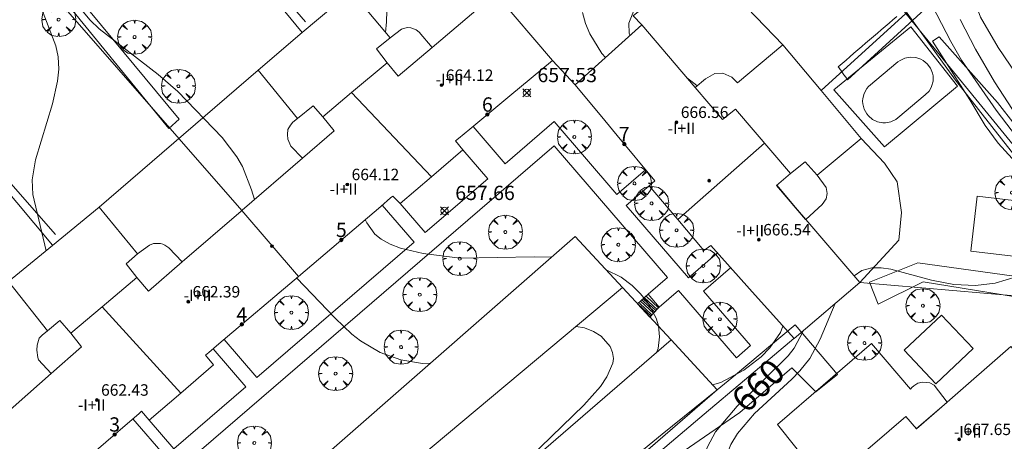
# Model space of a CAD drawing. Units: millimetres. Extents: x 419999 to 421003, y 4487497 to 4488002.
# Drawn here: x 420310 to 420379, y 4487913 to 4487942 of the extents above; entities that cross this region are included whole.
import ezdxf

# ---------------------------------------------------------------- set-up
doc = ezdxf.new("R2010")
doc.units = ezdxf.units.MM
doc.header["$MEASUREMENT"] = 0
doc.layers.get('0').update_dxf_attribs({"lineweight": 9})
for name, color, linetype, lineweight in [('f012003p_num_plantas', 252, 'Continuous', 9), ('f022001p_portal', 7, 'Continuous', 9), ('f022001p_portal_texto', 7, 'Continuous', 9), ('f040024s_piscina', 140, 'Continuous', 9), ('f050002l_curvanivel_cgn', 23, 'Continuous', 9), ('f050002l_curvanivel_mae', 213, 'Continuous', 9), ('f050008p_puntocotaterreno', 7, 'Continuous', 9), ('f050009p_puntocotaconstruccionelevada', 211, 'Continuous', 9), ('f061013p_arbol', 91, 'Continuous', 9), ('f070045l_muro_mur', 30, 'MURO2', 9), ('f070045l_muro_tap', 11, 'MURO2', 9), ('f070047l_seto', 91, 'Continuous', 9), ('f070048l_alambrada', 7, 'ALAMBRADA_3', 9), ('f070056l_edificacion_els', 22, 'Continuous', 9), ('f070056l_edificacion_med', 221, 'Continuous', 9), ('f070056s_edificacion_edi', 240, 'Continuous', 9), ('f070057s_edificacionligera', 11, 'Continuous', 9), ('f070058l_elementoconstruido_bordillo', 30, 'Continuous', 9), ('f070066l_obracontencion', 11, 'CONTENCION', 9), ('f071028l_acera_escalera', 11, 'Continuous', 9), ('f071028s_acera_escalera', 11, 'Continuous', 9)]:
    doc.layers.add(name, color=color, linetype=linetype, lineweight=lineweight)
doc.styles.get("Standard").update_dxf_attribs({"font": 'arial.ttf'})
doc.styles.add('Style-s7210005_h', font='txt')
doc.linetypes.add('ALAMBRADA_3', pattern='A,6.1e-05,[1,alambrada_3.shx,S=1,R=0,X=0,Y=0],-6.119413', length=6.119474)
doc.linetypes.add('CONTENCION', pattern='A,6.1e-05,[1,obra_contencion.shx,S=1,R=0,X=0,Y=0],-6.120525', length=6.120586)
doc.linetypes.add('MURO2', pattern='A,3.1e-05,[1,muro2.shx,S=1,R=0,X=0,Y=0],-3.058844', length=3.058875)

# ---------------------------------------------------------------- blocks, each defined once
blk = doc.blocks.new('punto_cota')
at = {"layer": 'f050008p_puntocotaterreno'}
for points in [[(0, 0), (-0.283, 0.283)], [(0, 0), (-0.283, -0.283)], [(0, 0), (0.283, 0.283)], [(0, 0), (0.283, -0.283)]]:
    blk.add_lwpolyline(points, dxfattribs=at)
blk.add_circle((0, 0), 0.25, dxfattribs=at)
blk = doc.blocks.new('punto_cota_construccion_elevada')
at = {"layer": 'f050009p_puntocotaconstruccionelevada'}
h = blk.add_hatch(color=256, dxfattribs=at)
h.dxf.hatch_style = 1
edge = h.paths.add_edge_path()
edge.add_arc((0, 0), 0.1, 0, 360)
blk.add_circle((0, 0), 0.1, dxfattribs=at)
blk = doc.blocks.new('arbol')
at = {"color": 0, "linetype": 'Continuous', "lineweight": 0, "flags": 128}
for points in [[(0.96, 0.012), (1.2, 0.036), (1.128, 0.468), (0.888, 0.804), (0.528, 0.528), (0.816, 0.876), (0.48, 1.104), (0.048, 1.176), (0.012, 0.96), (-0.048, 1.176), (-0.48, 1.104), (-0.816, 0.876), (-0.504, 0.528), (-0.864, 0.804), (-1.104, 0.468), (-1.188, 0.036), (-0.936, 0.012)], [(-0.936, 0.012), (-1.188, -0.048), (-1.104, -0.48), (-0.864, -0.804), (-0.504, -0.504), (-0.816, -0.876), (-0.48, -1.116)], [(-0.48, -1.116), (-0.048, -1.188), (0.012, -0.936), (0.048, -1.188), (0.48, -1.116), (0.816, -0.876), (0.528, -0.504), (0.888, -0.804), (1.128, -0.48), (1.2, -0.048), (0.96, 0.012)]]:
    blk.add_lwpolyline(points, dxfattribs=at)
at = {"color": 0, "linetype": 'Continuous', "lineweight": 0, "extrusion": (0, 0, -1)}
for start, end in [(180.0229, 7.59464), (7.22334, 180.0229)]:
    blk.add_arc((0, 0), 0.104, start, end, dxfattribs=at)
blk = doc.blocks.new('TVK2807N_ACAD_1_FMEBLOCK3')
at = {"layer": 'f070056s_edificacion_edi'}
for points in [[(-14.656, -17.805, 659.63), (-18.695, -13.135, 659.456), (-20.845, -10.683, 659.482), (-16.793, -7.173, 659.575), (-14.824, -9.691, 659.638), (-14.436, -9.345, 662.863), (-15.305, -8.255, 666.06), (-15.415, -7.985, 666.06), (-15.475, -7.565, 666.05), (-15.405, -7.135, 666.04), (-15.285, -6.865, 666.04), (-14.715, -6.315, 666.01), (-17.265, -3.115, 663.13), (-14.125, -0.415, 663.13), (-10.855, 2.395, 663.14), (-8.035, -0.695, 666.02), (-7.755, -0.475, 666.02), (-7.595, -0.395, 666.02), (-7.415, -0.345, 666.02), (-7.055, -0.305, 666.02), (-6.875, -0.325, 666.02), (-6.705, -0.375, 666.02), (-6.235, -0.645, 666.02), (-5.415, -1.625, 663.783), (-5.415, -1.625, 661.546), (-0.985, 2.245, 661.546), (3.355, 6.015, 664.838), (2.575, 6.915, 668.12), (2.405, 7.325, 668.12), (2.365, 7.925, 668.12), (2.475, 8.365, 668.12), (2.535, 8.505, 668.12), (2.975, 8.925, 668.12), (0.395, 12.145, 665.17), (3.595, 14.895, 665.15), (6.975, 17.805, 665.13), (9.705, 14.605, 668.04), (9.805, 14.735, 668.04), (9.925, 14.845, 668.04), (10.215, 15.025, 668.04), (10.545, 15.105, 668.05), (11.045, 15.045, 668.05), (11.355, 14.895, 668.06), (12.275, 13.705, 664.983), (12.275, 13.705, 661.696), (16.715, 17.595, 661.779), (20.845, 12.925, 661.821), (14.145, 7.245, 661.696), (14.625, 6.655, 661.821), (12.215, 4.605, 661.765), (10.401, 3.022, 661.551), (9.342, 2.098, 661.426), (-1.869, -7.689, 660.103), (-2.839, -8.536, 659.988), (-5.656, -10.995, 659.656), (-7.586, -12.675, 659.656), (-8.126, -12.005, 659.656), (-9.071, -12.845, 659.652)], [(10.106, 11.835, 664.965), (10.115, 11.825, 661.696), (12.244, 13.678, 664.983)]]:
    blk.add_polyline3d(points, close=True, dxfattribs=at)
blk = doc.blocks.new('TVK2807N_ACAD_1_FMEBLOCK4')
at = {"layer": 'f070056s_edificacion_edi'}
for points in [[(5.3, -10.96, 659.416), (2.19, -7.5, 659.416), (-0.52, -4.46, 659.416), (-1, -4.82, 659.416), (-2.83, -2.65, 658.871), (-4.82, -0.28, 658.871), (-4.44, 0.06, 658.871), (-7.06, 3.22, 658.871), (-7.93, 4.27, 658.871), (-10, 6.78, 660.372), (-5.35, 10.96, 660.372), (-1.61, 6.58, 660.378), (-1.61, 6.58, 663.694), (-0.89, 7.2, 666.98), (-0.24, 7.56, 666.97), (0.33, 7.58, 666.96), (0.96, 7.3, 666.96), (1.35, 6.92, 663.96), (4.53, 9.58, 664.08), (7.19, 6.37, 664.08), (10, 3.02, 664.08), (6.91, 0.46, 666.92), (7.55, -0.41, 666.93), (7.63, -0.82, 666.93), (7.54, -1.2, 666.93), (7.28, -1.6, 666.94), (6.12, -2.65, 663.597), (9.91, -7.05, 661.496)], [(4.102, -0.241, 663.603), (4.08, -0.26, 660.233), (6.109, -2.637, 663.597)]]:
    blk.add_polyline3d(points, close=True, dxfattribs=at)
blk = doc.blocks.new('portal_catastro')
at = {"layer": 'f022001p_portal'}
h = blk.add_hatch(color=256, dxfattribs=at)
h.dxf.hatch_style = 1
edge = h.paths.add_edge_path()
edge.add_arc((0, 0), 0.125, 0, 360)
blk.add_circle((0, 0), 0.125, dxfattribs=at)

msp = doc.modelspace()

# ---------------------------------------------------------------- linework, layer by layer
at = {"layer": 'f040024s_piscina'}
msp.add_polyline3d([(420370.458, 4487935.171, 660.561), (420370.268, 4487935.171, 660.561), (420369.898, 4487935.241, 660.561), (420369.558, 4487935.401, 660.561), (420369.268, 4487935.641, 660.561), (420369.148, 4487935.791, 660.561), (420368.968, 4487936.121, 660.561), (420368.868, 4487936.481, 660.561), (420368.858, 4487936.671, 660.561), (420368.868, 4487936.861, 660.561), (420368.968, 4487937.221, 662.67), (420369.148, 4487937.551, 662.67), (420369.268, 4487937.701, 662.67), (420371.328, 4487939.421, 662.67), (420371.478, 4487939.531, 662.67), (420371.818, 4487939.691, 662.67), (420372.188, 4487939.761, 662.67), (420372.568, 4487939.741, 662.67), (420372.928, 4487939.621, 662.67), (420373.088, 4487939.531, 662.67), (420373.378, 4487939.291, 662.67), (420373.598, 4487938.991, 662.67), (420373.738, 4487938.641, 662.67), (420373.778, 4487938.451, 662.67), (420373.778, 4487938.071, 662.67), (420373.678, 4487937.711, 662.67), (420373.598, 4487937.541, 662.67), (420373.498, 4487937.381, 662.67), (420373.238, 4487937.111, 662.67), (420371.318, 4487935.511, 660.561), (420371.168, 4487935.401, 660.561), (420370.828, 4487935.241, 660.561)], close=True, dxfattribs=at)
at = {"layer": 'f050002l_curvanivel_cgn'}
for points in [[(420371.342, 4488000, 661), (420371.401, 4487999.749, 661), (420371.639, 4487998.072, 661), (420371.888, 4487993.892, 661), (420372.406, 4487989.833, 661), (420372.369, 4487987.178, 661), (420372.031, 4487984.504, 661), (420371.226, 4487979.879, 661), (420370.768, 4487974.649, 661), (420370.441, 4487973.108, 661), (420369.309, 4487968.977, 661), (420368.845, 4487965.981, 661), (420368.691, 4487964.188, 661), (420368.634, 4487961.936, 661), (420368.949, 4487957.42, 661), (420368.969, 4487955.687, 661), (420368.39, 4487951.225, 661), (420368.371, 4487950.177, 661), (420368.475, 4487949.262, 661), (420368.654, 4487948.519, 661), (420369.214, 4487947.07, 661), (420370.329, 4487945.102, 661), (420375.357, 4487938.147, 661), (420379.492, 4487932.847, 661)], [(420379.121, 4487988.98, 664), (420378.672, 4487987.671, 664), (420376.704, 4487983.22, 664), (420376.325, 4487981.923, 664), (420376.04, 4487980.114, 664), (420376.022, 4487977.3, 664), (420376.463, 4487973.086, 664), (420376.902, 4487970.617, 664), (420378.057, 4487966.201, 664), (420378.196, 4487964.487, 664), (420378.095, 4487963.534, 664), (420377.38, 4487960.213, 664), (420376.969, 4487956.012, 664), (420376.252, 4487951.745, 664), (420375.998, 4487949.539, 664), (420376.028, 4487946.992, 664), (420376.235, 4487945.403, 664), (420376.585, 4487943.937, 664), (420377.108, 4487942.56, 664), (420378.324, 4487940.427, 664), (420382.085, 4487934.9, 664)], [(420335.677, 4487946.082, 658), (420335.568, 4487942.227, 658), (420335.498, 4487941.478, 658)], [(420311.321, 4487943.45, 656), (420312.43, 4487940.538, 656), (420312.596, 4487939.769, 656), (420312.639, 4487938.906, 656), (420312.555, 4487938.079, 656), (420312.198, 4487936.482, 656), (420311.005, 4487932.577, 656), (420310.787, 4487931.166, 656), (420310.825, 4487930.149, 656), (420311.751, 4487926.211, 656)], [(420313.862, 4487943.503, 657), (420314.848, 4487942.332, 657), (420315.478, 4487941.726, 657), (420319.596, 4487938.538, 657), (420320.962, 4487937.346, 657), (420324.058, 4487934.145, 657), (420325.099, 4487932.778, 657), (420325.483, 4487932.103, 657), (420326.12, 4487930.483, 657), (420326.336, 4487929.795, 657)], [(420373.39, 4487944.01, 662), (420375.031, 4487940.84, 662), (420375.782, 4487939.548, 662), (420378.191, 4487936.037, 662), (420382.155, 4487930.854, 662)], [(420349.269, 4487942.868, 659), (420349.467, 4487942.117, 659), (420349.769, 4487941.385, 659), (420350.627, 4487940.002, 659), (420350.868, 4487939.723, 659)], [(420375.675, 4487942.387, 663), (420376.747, 4487940.309, 663), (420378.083, 4487938.037, 663), (420379.646, 4487935.626, 663)], [(420334.074, 4487928.396, 658), (420334.175, 4487928.162, 658), (420334.744, 4487927.387, 658), (420335.189, 4487927.024, 658), (420335.827, 4487926.672, 658), (420336.541, 4487926.402, 658), (420338.116, 4487926.023, 658), (420340.708, 4487925.691, 658), (420345.897, 4487925.802, 658), (420347.091, 4487925.769, 658)], [(420350.927, 4487924.876, 658), (420351.969, 4487924.365, 658), (420352.73, 4487923.797, 658), (420353.323, 4487923.209, 658), (420353.829, 4487922.566, 658), (420354.408, 4487921.503, 658), (420354.573, 4487920.962, 658), (420354.656, 4487920.192, 658), (420354.554, 4487919.391, 658), (420354.443, 4487919.109, 658)], [(420379.669, 4487924.408, 661), (420378.12, 4487923.949, 661), (420376.759, 4487923.798, 661), (420375.223, 4487923.869, 661), (420373.667, 4487924.167, 661), (420370.823, 4487924.92, 661), (420370.145, 4487925.019, 661), (420369.611, 4487925.018, 661), (420369.502, 4487925.017, 661), (420368.803, 4487924.843, 661), (420368.257, 4487924.474, 661)], [(420329.273, 4487924.32, 657), (420331.974, 4487921.505, 657), (420333.143, 4487920.379, 657), (420333.743, 4487919.909, 657), (420335.126, 4487919.098, 657), (420336.569, 4487918.588, 657), (420338.087, 4487918.338, 657), (420338.618, 4487918.348, 657)], [(420366.942, 4487922.532, 661), (420365.898, 4487920.042, 661), (420365.157, 4487918.681, 661), (420364.47, 4487917.816, 661), (420363.896, 4487917.24, 661), (420361.285, 4487914.847, 661), (420360.098, 4487913.435, 661), (420359.636, 4487912.672, 661), (420359.231, 4487911.603, 661), (420359.118, 4487910.973, 661), (420359.136, 4487909.508, 661), (420359.278, 4487908.682, 661), (420359.75, 4487907.033, 661), (420360.066, 4487906.229, 661), (420360.874, 4487904.749, 661), (420361.365, 4487904.138, 661), (420361.417, 4487904.088, 661)], [(420348.818, 4487920.926, 657), (420349.404, 4487920.822, 657), (420350.03, 4487920.582, 657), (420350.566, 4487920.238, 657), (420351.191, 4487919.513, 657), (420351.371, 4487919.104, 657), (420351.435, 4487918.676, 657), (420351.395, 4487918.355, 657), (420350.968, 4487917.393, 657), (420350.515, 4487916.738, 657), (420349.363, 4487915.411, 657), (420342.558, 4487908.836, 657)], [(420363.288, 4487920.943, 659), (420363.116, 4487920.492, 659), (420362.379, 4487919.432, 659), (420361.76, 4487918.808, 659), (420360.554, 4487917.866, 659), (420358.948, 4487917.013, 659), (420358.362, 4487916.849, 659)]]:
    msp.add_polyline3d(points, dxfattribs=at)
at = {"layer": 'f050002l_curvanivel_mae'}
msp.add_line((420364.685, 4487928.627, 660), (420364.687, 4487928.621, 660), dxfattribs=at)
for points in [[(420352.88, 4487943.067, 660), (420352.516, 4487942.12, 660), (420352.522, 4487941.441, 660), (420352.591, 4487941.272, 660)], [(420356.547, 4487938.331, 660), (420357.154, 4487937.875, 660), (420357.294, 4487937.752, 660)], [(420364.698, 4487920.629, 660), (420364.678, 4487920.561, 660), (420364.063, 4487919.414, 660), (420363.648, 4487918.867, 660), (420360.081, 4487915.354, 660), (420358.576, 4487913.563, 660), (420358, 4487912.512, 660), (420357.785, 4487911.922, 660), (420357.58, 4487910.82, 660), (420357.609, 4487909.523, 660), (420358.111, 4487907.099, 660), (420358.933, 4487904.56, 660), (420359.707, 4487902.977, 660), (420359.886, 4487902.751, 660)]]:
    msp.add_polyline3d(points, dxfattribs=at)
at = {"layer": 'f070045l_muro_mur'}
msp.add_line((420325.447, 4487929.037, 657.629), (420309.778, 4487946.957, 657.329), dxfattribs=at)
for points in [[(420368.668, 4487923.996, 661.496), (420381.667, 4487922.876, 661.779), (420385.197, 4487925.976, 661.779)], [(420354.417, 4487911.956, 659.388), (420357.787, 4487914.796, 661.557), (420360.607, 4487917.176, 659.416), (420364.057, 4487920.086, 659.416)]]:
    msp.add_polyline3d(points, dxfattribs=at)
at = {"layer": 'f070045l_muro_tap'}
for p, q in [((420365.947, 4487937.416, 660.378), (420371.867, 4487942.796, 662.67)), ((420347.178, 4487939.516, 660.372), (420348.757, 4487937.827, 660.372))]:
    msp.add_line(p, q, dxfattribs=at)
at = {"layer": 'f070047l_seto'}
for p, q in [((420310.717, 4487947.906, 657.004), (420321.064, 4487935.409, 657.629)), ((420320.345, 4487934.763, 657.629), (420310.042, 4487947.388, 657.004)), ((420373.176, 4487943.093, 662.67), (420367.807, 4487938.16, 662.67)), ((420373.743, 4487940.861, 662.67), (420374.2, 4487941.168, 662.67)), ((420321.064, 4487935.409, 657.629), (420320.345, 4487934.763, 657.629)), ((420369.342, 4487924.023, 661.496), (420372.725, 4487925.385, 661.496)), ((420372.725, 4487925.385, 661.496), (420382.858, 4487923.961, 661.779)), ((420369.951, 4487922.487, 661.496), (420369.342, 4487924.023, 661.496)), ((420373.089, 4487924.042, 661.496), (420369.951, 4487922.487, 661.496))]:
    msp.add_line(p, q, dxfattribs=at)
for points in [[(420329.892, 4487942.218, 657.96), (420324.529, 4487948.421, 657.736), (420318.983, 4487954.443, 657.736), (420318.328, 4487955.154, 657.736)], [(420367.15, 4487939.082, 662.67), (420367.423, 4487939.317, 662.67), (420367.697, 4487939.552, 662.67), (420367.97, 4487939.786, 662.67), (420368.244, 4487940.021, 662.67), (420368.517, 4487940.256, 662.67), (420368.791, 4487940.49, 662.67), (420369.065, 4487940.725, 662.67), (420369.338, 4487940.959, 662.67), (420369.612, 4487941.194, 662.67), (420369.885, 4487941.429, 662.67), (420370.159, 4487941.663, 662.67), (420370.432, 4487941.898, 662.67), (420370.706, 4487942.133, 662.67), (420370.979, 4487942.367, 662.67), (420371.253, 4487942.602, 662.67)], [(420312.404, 4487927.348, 656.1), (420304.828, 4487935.976, 655.807), (420299.801, 4487941.671, 655.583)], [(420374.2, 4487941.168, 662.67), (420378.288, 4487936.591, 665.874), (420383.22, 4487930.238, 665.874), (420387.723, 4487925.748, 666.858), (420387.843, 4487925.403, 666.858), (420387.86, 4487925.012, 666.858), (420387.632, 4487924.789, 666.858), (420386.624, 4487924.291, 661.779), (420382.817, 4487922.761, 661.779), (420381.261, 4487922.728, 661.779), (420373.089, 4487924.042, 661.496)], [(420384.721, 4487925.152, 661.779), (420384.979, 4487925.674, 661.779), (420384.904, 4487926.123, 661.779), (420384.689, 4487926.627, 661.779), (420382.508, 4487929.179, 665.874), (420378.339, 4487933.743, 665.874), (420377.423, 4487934.964, 665.874), (420376.348, 4487936.759, 660.561), (420373.743, 4487940.861, 662.67)], [(420367.807, 4487938.16, 662.67), (420367.763, 4487938.222, 662.67), (420367.719, 4487938.283, 662.67), (420367.675, 4487938.345, 662.67), (420367.632, 4487938.406, 662.67), (420367.588, 4487938.468, 662.67), (420367.544, 4487938.529, 662.67), (420367.5, 4487938.591, 662.67), (420367.456, 4487938.652, 662.67), (420367.413, 4487938.713, 662.67), (420367.369, 4487938.775, 662.67), (420367.325, 4487938.836, 662.67), (420367.281, 4487938.898, 662.67), (420367.237, 4487938.959, 662.67), (420367.194, 4487939.021, 662.67), (420367.15, 4487939.082, 662.67)], [(420351.982, 4487911.051, 659.388), (420354.843, 4487913.397, 659.388), (420358.686, 4487916.499, 659.409), (420359.973, 4487917.538, 659.416), (420364.144, 4487921.044, 659.416), (420367.097, 4487917.571, 661.496), (420365.581, 4487916.351, 661.557), (420363.898, 4487918.021, 659.416), (420360.275, 4487914.915, 661.557), (420355.707, 4487911.772, 659.388)]]:
    msp.add_polyline3d(points, dxfattribs=at)
at = {"layer": 'f070048l_alambrada'}
for p, q in [((420318.988, 4487954.447, 657.736), (420329.658, 4487941.477, 657.96)), ((420299.978, 4487941.227, 655.583), (420312.197, 4487926.607, 656.125))]:
    msp.add_line(p, q, dxfattribs=at)
msp.add_polyline3d([(420318.988, 4487954.447, 657.736), (420320.368, 4487955.567, 657.736), (420328.398, 4487961.527, 657.986), (420334.208, 4487965.847, 657.986), (420342.088, 4487972.107, 658.045), (420359.457, 4487950.486, 660.009), (420362.007, 4487947.326, 660.009), (420365.737, 4487950.396, 660.009), (420371.867, 4487942.796, 662.67), (420393.771, 4487916.022, 664.091)], dxfattribs=at)
at = {"layer": 'f070056l_edificacion_els'}
msp.add_line((420315.468, 4487929.267, 660.53), (420326.579, 4487938.847, 660.53), dxfattribs=at)
at = {"layer": 'f070056l_edificacion_med'}
for p, q in [((420333.108, 4487937.277, 657.96), (420338.708, 4487931.387, 658.208)), ((420361.998, 4487933.749, 660.233), (420355.928, 4487928.396, 658.871)), ((420325.448, 4487929.037, 657.629), (420329.398, 4487924.427, 657.718)), ((420315.668, 4487922.297, 656.125), (420321.168, 4487916.267, 656.412))]:
    msp.add_line(p, q, dxfattribs=at)
for points in [[(420335.608, 4487939.367, 657.96), (420334.859, 4487940.327, 657.96), (420335.809, 4487941.107, 657.96)], [(420329.698, 4487932.696, 664.66), (420331.908, 4487934.607, 657.916), (420331.098, 4487935.587, 657.916), (420333.108, 4487937.277, 657.96), (420335.608, 4487939.367, 657.96), (420336.388, 4487938.417, 657.96), (420338.758, 4487940.426, 664.6)], [(420364.878, 4487928.396, 666.96), (420362.838, 4487930.786, 660.233), (420363.818, 4487931.616, 660.233), (420359.978, 4487936.116, 660.233), (420359.058, 4487935.396, 660.233), (420357.148, 4487937.626, 660.378)], [(420329.338, 4487935.457, 657.916), (420330.428, 4487936.347, 657.916), (420331.098, 4487935.587, 657.916)], [(420363.818, 4487931.616, 660.233), (420364.838, 4487932.426, 660.233), (420365.668, 4487931.506, 660.233)], [(420318.098, 4487924.347, 656.514), (420317.358, 4487925.307, 656.514), (420318.138, 4487925.997, 656.514)], [(420312.118, 4487917.647, 662.95), (420314.238, 4487919.507, 656.125), (420313.488, 4487920.457, 656.125), (420315.668, 4487922.297, 656.125), (420318.098, 4487924.347, 656.514), (420318.908, 4487923.387, 656.514), (420321.278, 4487925.437, 662.98)], [(420311.848, 4487920.627, 656.125), (420312.718, 4487921.337, 656.125), (420313.488, 4487920.457, 656.125)], [(420365.858, 4487907.946, 668.12), (420367.988, 4487909.796, 661.696), (420367.298, 4487910.706, 661.696), (420369.548, 4487912.636, 661.696), (420371.888, 4487914.636, 661.696), (420372.618, 4487913.756, 661.696), (420374.778, 4487915.636, 661.696)]]:
    msp.add_polyline3d(points, dxfattribs=at)
at = {"layer": 'f070056s_edificacion_edi'}
msp.add_polyline3d([(420307.798, 4487913.847, 656.008), (420312.118, 4487917.647, 659.537), (420311.218, 4487918.587, 662.87), (420311.168, 4487918.747, 662.86), (420311.098, 4487919.257, 662.86), (420311.128, 4487919.607, 662.86), (420311.278, 4487920.097, 662.86), (420311.478, 4487920.317, 662.86), (420311.848, 4487920.627, 659.84), (420309.138, 4487924.067, 659.94), (420312.208, 4487926.587, 659.92), (420315.468, 4487929.267, 659.91), (420318.138, 4487925.997, 662.8), (420318.978, 4487926.617, 662.93), (420319.278, 4487926.717, 662.93), (420319.758, 4487926.717, 662.95), (420319.918, 4487926.677, 662.95), (420320.068, 4487926.607, 662.96), (420320.208, 4487926.527, 662.96), (420320.328, 4487926.427, 662.97), (420321.278, 4487925.437, 659.747), (420321.278, 4487925.437, 656.514), (420325.408, 4487928.997, 657.629), (420325.448, 4487929.037, 657.629), (420325.468, 4487929.047, 657.629), (420329.698, 4487932.697, 661.288), (420328.868, 4487933.536, 664.66), (420328.668, 4487934.016, 664.61), (420328.628, 4487934.356, 664.57), (420328.668, 4487934.696, 664.54), (420328.848, 4487935.006, 664.49), (420329.008, 4487935.216, 664.48), (420329.338, 4487935.456, 661.63), (420326.579, 4487938.847, 661.7), (420329.659, 4487941.477, 661.71), (420333.079, 4487944.376, 661.73), (420335.809, 4487941.106, 664.59), (420336.619, 4487941.716, 664.59), (420336.999, 4487941.816, 664.59), (420337.259, 4487941.806, 664.59), (420337.639, 4487941.666, 664.59), (420337.849, 4487941.506, 664.59), (420338.758, 4487940.427, 661.504), (420338.758, 4487940.427, 658.409), (420343.179, 4487944.197, 658.409), (420347.178, 4487939.517, 660.372), (420344.188, 4487937.047, 658.409), (420341.388, 4487934.727, 658.208), (420340.598, 4487934.077, 658.208), (420340.388, 4487933.907, 658.208), (420340.898, 4487933.267, 658.208), (420338.708, 4487931.387, 658.208), (420336.518, 4487929.517, 657.916), (420336.008, 4487930.037, 657.916), (420335.848, 4487929.907, 657.916), (420335.158, 4487929.317, 657.916), (420329.398, 4487924.427, 657.718), (420323.838, 4487919.707, 656.514), (420323.138, 4487919.107, 656.514), (420322.898, 4487918.907, 656.514), (420323.468, 4487918.247, 656.514), (420321.168, 4487916.267, 656.412), (420318.968, 4487914.367, 656.412), (420318.438, 4487914.997, 656.412), (420318.248, 4487914.827, 656.412), (420317.438, 4487914.137, 656.412), (420313.738, 4487910.957, 656.008)], dxfattribs=at)
at = {"layer": 'f070057s_edificacionligera'}
for points in [[(420376.856, 4487930.024, 668.711), (420380.62, 4487929.598, 668.711), (420380.185, 4487925.754, 668.711), (420376.421, 4487926.18, 668.711)], [(420325.918, 4487907.283, 656.309), (420328.593, 4487904.004, 656.309), (420352.068, 4487923.645, 659.49), (420348.752, 4487927.224, 659.49), (420326.657, 4487907.872, 656.412)], [(420371.767, 4487919.258, 666.483), (420374.381, 4487921.724, 666.483), (420376.588, 4487919.384, 666.483), (420373.973, 4487916.918, 666.483)], [(420334.926, 4487895.945, 659.49), (420331.943, 4487899.661, 659.49), (420355.457, 4487919.985, 659.49), (420358.686, 4487916.499, 659.49)]]:
    msp.add_polyline3d(points, close=True, dxfattribs=at)
at = {"layer": 'f070058l_elementoconstruido_bordillo'}
for points in [[(420370.393, 4487933.487, 660.56), (420375.494, 4487937.736, 660.57), (420372.228, 4487941.867, 660.63), (420366.836, 4487937.458, 660.59), (420370.393, 4487933.487, 660.56)], [(420341.612, 4487934.912, 658.12), (420343.862, 4487932.296, 658.18), (420347.292, 4487935.246, 658.35), (420351.676, 4487930.149, 658.46), (420353.682, 4487931.874, 658.42)], [(420359.628, 4487925.027, 658.66), (420357.734, 4487923.398, 658.5), (420361.014, 4487919.585, 658.51), (420360.032, 4487918.74, 658.47), (420355.984, 4487923.448, 658.51), (420354.629, 4487922.282, 657.76), (420353.859, 4487923.178, 658.45), (420355.214, 4487924.343, 658.47), (420347.294, 4487933.553, 658.29), (420318.255, 4487908.582, 655.97), (420322.034, 4487904.188, 655.74)], [(420336.518, 4487929.517, 658.1), (420338.266, 4487927.484, 658.18), (420342.638, 4487931.243, 658.09), (420340.898, 4487933.267, 658.07)], [(420353.938, 4487930.766, 658.42), (420352.332, 4487929.385, 658.42), (420356.684, 4487924.325, 658.47), (420358.705, 4487926.063, 658.51)], [(420324.198, 4487920.012, 656.34), (420326.485, 4487917.353, 656.47), (420337.484, 4487926.811, 658.05), (420335.257, 4487929.401, 658.12)], [(420348.243, 4487874.084, 658.65), (420342.776, 4487880.443, 657.6), (420334.1, 4487890.155, 656.03), (420324.013, 4487901.925, 655.57), (420322.034, 4487904.188, 655.74), (420325.918, 4487907.283, 656.07), (420326.657, 4487907.872, 656.07), (420348.752, 4487927.224, 658.2), (420352.068, 4487923.645, 657.06), (420355.457, 4487919.985, 658.37), (420358.686, 4487916.499, 659.26), (420335.526, 4487896.464, 655.63), (420339.972, 4487891.285, 656.38), (420347.324, 4487882.775, 657.66), (420351.683, 4487877.89, 658.68)], [(420318.968, 4487914.367, 656.5), (420320.688, 4487912.367, 656.33), (420325.724, 4487916.698, 656.42), (420323.435, 4487919.361, 656.34)], [(420322.868, 4487895.797, 655.58), (420325.65, 4487898.189, 655.7), (420316.531, 4487908.793, 656.03), (420320.08, 4487911.845, 656.37), (420317.826, 4487914.467, 656.5)]]:
    msp.add_polyline3d(points, dxfattribs=at)
at = {"layer": 'f070066l_obracontencion'}
for points in [[(420353.408, 4487942.007, 660.372), (420352.801, 4487942.646, 660.372), (420355.125, 4487944.529, 660.372), (420357.449, 4487944.655, 660.372), (420358.831, 4487944.592, 660.372), (420360.778, 4487943.211, 660.372), (420363.288, 4487940.626, 664.08)], [(420368.758, 4487934.066, 664.08), (420370.387, 4487932.347, 664.08), (420371.266, 4487931.028, 664.08), (420371.58, 4487928.893, 664.08), (420371.392, 4487926.947, 664.08), (420368.668, 4487923.996, 661.496)]]:
    msp.add_polyline3d(points, dxfattribs=at)
at = {"layer": 'f071028l_acera_escalera'}
for p, q in [((420353.448, 4487922.76, -111029.219), (420354.313, 4487921.946, -111029.219)), ((420353.527, 4487922.844, -215837.719), (420354.393, 4487922.031, -215837.719)), ((420353.612, 4487922.935, -196335.75), (420354.478, 4487922.122, -196335.75)), ((420353.712, 4487923.041, -73476.891), (420354.578, 4487922.228, -73476.891)), ((420353.176, 4487922.47, -15889.335), (420354.041, 4487921.657, -15889.335)), ((420353.25, 4487922.55, -74958.922), (420354.116, 4487921.737, -74958.922)), ((420353.358, 4487922.664, -176816.047), (420354.224, 4487921.851, -176816.047))]:
    msp.add_line(p, q, dxfattribs=at)
at = {"layer": 'f071028s_acera_escalera'}
msp.add_polyline3d([(420353.975, 4487921.586, 657.21), (420353.113, 4487922.516, 657.21), (420353.859, 4487923.178, 658.49), (420354.629, 4487922.282, 658.49), (420354.543, 4487922.191, 658.374)], close=True, dxfattribs=at)

# ---------------------------------------------------------------- block references
at = {"layer": 'f022001p_portal'}
for p in [(420342.615, 4487935.743), (420352.188, 4487933.676), (420332.401, 4487926.976), (420325.445, 4487921.071), (420316.549, 4487913.372)]:
    msp.add_blockref('portal_catastro', p, dxfattribs=at)
at = {"layer": 'f050008p_puntocotaterreno'}
for p in [(420345.367, 4487937.255, 657.527), (420339.619, 4487929.013, 657.657)]:
    msp.add_blockref('punto_cota', p, dxfattribs=at)
at = {"layer": 'f050009p_puntocotaconstruccionelevada'}
for p in [(420339.407, 4487937.792, 664.12), (420355.841, 4487935.201, 666.56), (420358.126, 4487931.115, 666.57), (420332.821, 4487930.852, 664.12), (420361.6, 4487926.992, 666.54), (420327.549, 4487926.536, 664.24), (420321.698, 4487922.652, 662.39), (420315.302, 4487915.782, 662.43), (420375.603, 4487913.031, 667.65)]:
    msp.add_blockref('punto_cota_construccion_elevada', p, dxfattribs=at)
at = {"layer": 'f061013p_arbol'}
for p in [(420312.636, 4487942.385, 657.329), (420317.945, 4487941.154, 657.772), (420321.009, 4487937.725, 657.772), (420348.698, 4487934.172, 658.871), (420352.904, 4487930.925, 658.871), (420379.294, 4487930.278, 665.874), (420354.098, 4487929.526, 658.871), (420343.873, 4487927.52, 658.208), (420355.845, 4487927.654, 658.871), (420351.772, 4487926.642, 658.268), (420340.682, 4487925.665, 657.971), (420357.714, 4487925.155, 659.416), (420337.89, 4487923.155, 657.971), (420373.068, 4487922.375, 661.496), (420328.908, 4487921.892, 657.718), (420358.875, 4487921.436, 659.416), (420368.988, 4487919.765, 661.496), (420336.581, 4487919.481, 657.718), (420331.996, 4487917.627, 657.718), (420326.318, 4487912.787, 656.412)]:
    msp.add_blockref('arbol', p, dxfattribs=at)
at = {"layer": 'f070056s_edificacion_edi'}
for name, p in [('TVK2807N_ACAD_1_FMEBLOCK4', (420358.758, 4487931.046)), ('TVK2807N_ACAD_1_FMEBLOCK3', (420362.503, 4487901.931))]:
    msp.add_blockref(name, p, dxfattribs=at)

# ---------------------------------------------------------------- texts
at = {"layer": 'f012003p_num_plantas', "char_height": 0.8, "width": 4, "attachment_point": 5}
for insert in [(420339.963, 4487938.19), (420356.189, 4487934.775), (420332.561, 4487930.53), (420360.993, 4487927.63), (420322.347, 4487923.095), (420314.948, 4487915.435), (420376.205, 4487913.56)]:
    msp.add_mtext('{\\fArial|b0|i0;-I+II}', dxfattribs=dict(at, insert=insert))
at = {"layer": 'f022001p_portal_texto', "char_height": 1, "width": 1, "attachment_point": 8}
for s, insert in [('{\\fTrebuchet MS|b0|i0;6}', (420342.615, 4487935.943)), ('{\\fTrebuchet MS|b0|i0;7}', (420352.188, 4487933.876)), ('{\\fTrebuchet MS|b0|i0;5}', (420332.401, 4487927.176)), ('{\\fTrebuchet MS|b0|i0;4}', (420325.445, 4487921.271)), ('{\\fTrebuchet MS|b0|i0;3}', (420316.549, 4487913.572))]:
    msp.add_mtext(s, dxfattribs=dict(at, insert=insert))
at = {"layer": 'f050002l_curvanivel_mae', "insert": (420361.545, 4487916.796, 660), "char_height": 1.75, "width": 5.25, "attachment_point": 5, "rotation": 44.56281}
msp.add_mtext('{\\fRoman|b1|i0;660}', dxfattribs=at)
at = {"layer": 'f050008p_puntocotaterreno', "style": 'Style-s7210005_h'}
for s, p in [('657.53', (420346.117, 4487938.005, 657.527)), ('657.66', (420340.369, 4487929.763, 657.657))]:
    msp.add_text(s, height=1, dxfattribs=at).set_placement(p)
at = {"layer": 'f050009p_puntocotaconstruccionelevada', "style": 'Style-s7210005_h'}
for s, p in [('664.12', (420339.707, 4487938.092, 664.12)), ('666.56', (420356.141, 4487935.501, 666.56)), ('664.12', (420333.121, 4487931.152, 664.12)), ('666.54', (420361.9, 4487927.292, 666.54)), ('662.39', (420321.998, 4487922.952, 662.39)), ('662.43', (420315.602, 4487916.082, 662.43)), ('667.65', (420375.903, 4487913.331, 667.65))]:
    msp.add_text(s, height=0.8, dxfattribs=at).set_placement(p)

doc.saveas('drawing.dxf')
